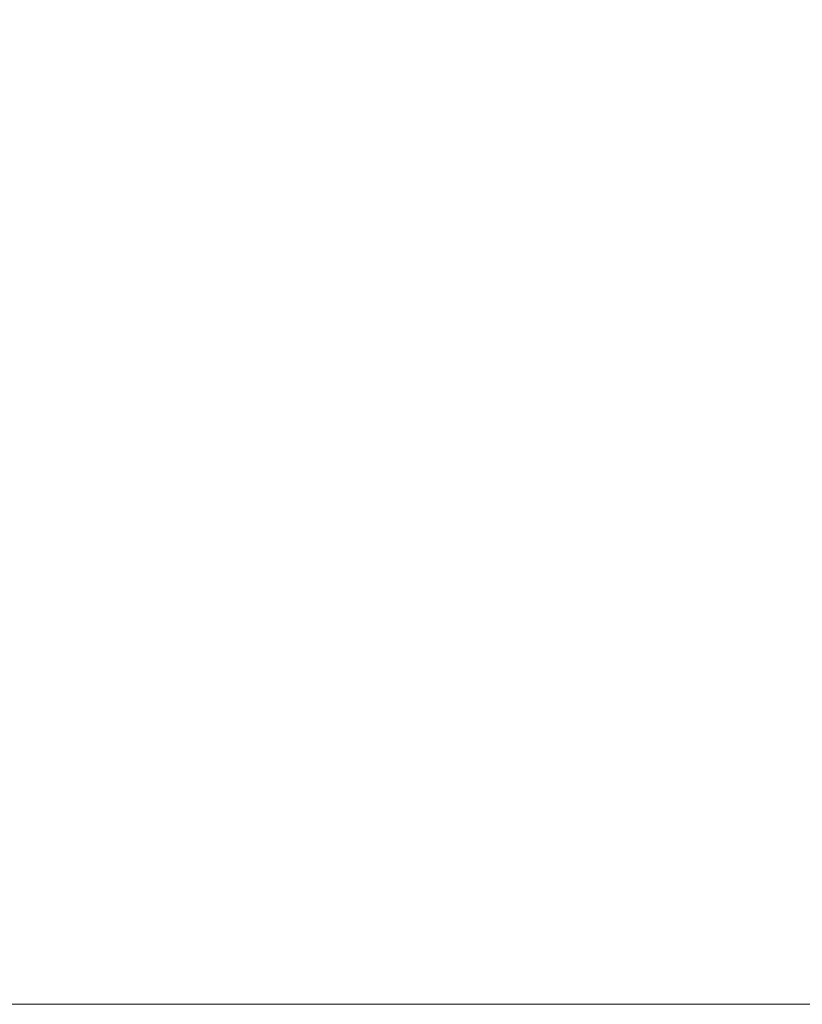
# Model space of a CAD drawing. Units: millimetres. Extents: x 8724 to 19066, y 5983 to 16266.
# Drawn here: x 13878 to 14361, y 8038 to 8645 of the extents above; entities that cross this region are included whole.
import ezdxf

# ---------------------------------------------------------------- set-up
doc = ezdxf.new("R2010")
doc.units = ezdxf.units.MM
doc.header["$LTSCALE"] = 75
doc.layers.add('Dimension (ISO)', color=7, linetype='Continuous', lineweight=18)
doc.styles.add('Note Text (ISO)', font='tahoma.ttf')
doc.dimstyles.new('Aplay Dimension Styles M', dxfattribs={"dimscale": 75, "dimtxt": 2.5, "dimasz": 2.5, "dimexe": 3.175, "dimexo": 2, "dimgap": 0.762, "dimtad": 1, "dimdec": 1, "dimlfac": 0.001, "dimrnd": 1e-08, "dimzin": 0, "dimdsep": 46, "dimtxsty": 'Note Text (ISO)', "dimcen": 0.09, "dimdle": 10, "dimclrd": 256, "dimclre": 256, "dimclrt": 7, "dimadec": 0, "dimazin": 0, "dimtfac": 1.40208, "dimtofl": 0, "dimtmove": 0, "dimatfit": 3, "dimfxl": 1, "dimtolj": 1, "dimtzin": 0, "dimlwd": -1, "dimlwe": -1, "dimarcsym": 0})

# ---------------------------------------------------------------- blocks, each defined once
blk = doc.blocks.new('*D39')
at = {"layer": 'Defpoints', "color": 0, "transparency": 16777216}
for p in [(11094.83, 13474.44), (11747.71, 13474.44), (14715.04, 8037.88)]:
    blk.add_point(p, dxfattribs=at)
at = {"layer": 'Dimension (ISO)', "transparency": 16777216}
for p, q in [((11597.71, 13474.44), (10856.7, 13474.44)), ((11094.83, 8225.38), (11094.83, 13286.94)), ((14565.04, 8037.88), (10856.7, 8037.88))]:
    blk.add_line(p, q, dxfattribs=at)
for points in [[(11063.58, 13286.94), (11126.08, 13286.94), (11094.83, 13474.44)], [(11063.58, 8225.38), (11126.08, 8225.38), (11094.83, 8037.88)]]:
    blk.add_solid(points, dxfattribs=at)
at = {"layer": 'Dimension (ISO)', "color": 7, "transparency": 16777216, "insert": (10846.27, 10762.89), "char_height": 187.5, "attachment_point": 2, "rotation": 90, "style": 'Note Text (ISO)'}
blk.add_mtext('\\A1;5.4 m', dxfattribs=at)

msp = doc.modelspace()

# ---------------------------------------------------------------- dimensions: what is measured, and where the dimension line sits
at = {"layer": 'Dimension (ISO)'}
dim = msp.add_linear_dim(base=(11094.83, 13474.44), p1=(14715.04, 8037.88), p2=(11747.71, 13474.44), angle=90, text='<> m', dimstyle='Aplay Dimension Styles M', override={"dimdec": 1, "dimlfac": 0.001, "dimpost": '', "dimtp": 0, "dimtm": 0, "dimtdec": 2, "dimatfit": 1}, dxfattribs=at)
dim.commit()
dim.dimension.update_dxf_attribs({"geometry": '*D39', "text_midpoint": (11094.83, 10762.89), "dimtype": 160})

doc.saveas('drawing.dxf')
